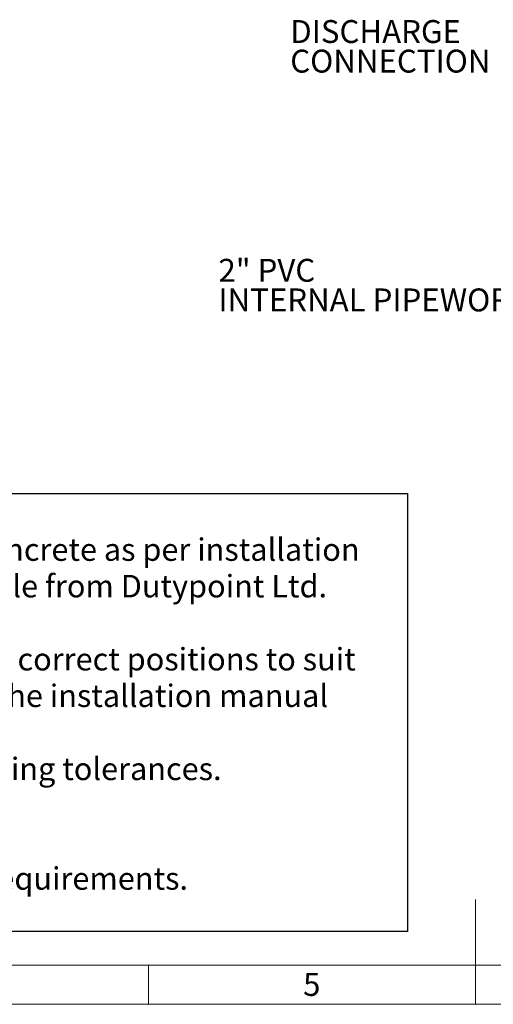
# Model space of a CAD drawing. Units: millimetres. Extents: x 64 to 6656, y 64 to 4688.
# Drawn here: x 2245 to 3404, y 64 to 2472 of the extents above; entities that cross this region are included whole.
import ezdxf

# ---------------------------------------------------------------- set-up
doc = ezdxf.new("R2010")
doc.units = ezdxf.units.MM
doc.header["$LTSCALE"] = 16
doc.linetypes.add('SLD-Solid', pattern=[0])
doc.layers.add('FORMAT', color=7, linetype='SLD-Solid')
doc.layers.add('SHEET_FORMAT_LINES', color=8, linetype='SLD-Solid')
doc.styles.add('SLDTEXTSTYLE0', font='GOTHIC.TTF', dxfattribs={"width": 0.913})
doc.styles.add('SLDTEXTSTYLE1', font='GOTHIC.TTF', dxfattribs={"width": 0.913, "bigfont": 'bigfont'})

# ---------------------------------------------------------------- blocks, each defined once
blk = doc.blocks.new('SW_NOTE_0')
at = {"layer": 'FORMAT', "color": 0}
for p, q in [((-216.3, -891.5), (-216.3, 180.3)), ((-216.3, 180.3), (2647.4, 180.3)), ((2647.4, 180.3), (2647.4, -891.5)), ((2647.4, -891.5), (-216.3, -891.5))]:
    blk.add_line(p, q, dxfattribs=at)
at = {"layer": 'FORMAT', "color": 0, "attachment_point": 1}
for s, insert, char_height, style in [(': The tank must be surrounded in concrete as per installation ', (407, 70.3), 55.033, 'SLDTEXTSTYLE0'), ('IMPORTANT', (0, 70.3), 55.03, 'SLDTEXTSTYLE0'), ('•', (-160, 70.3), 55, 'SLDTEXTSTYLE1'), ('procedures. Refer to installation manual available from Dutypoint Ltd.', (0, -19.1), 55.033, 'SLDTEXTSTYLE0'), ('Inlets and cable entry points to be formed in the correct positions to suit ', (0, -197.8), 55.033, 'SLDTEXTSTYLE0'), ('•', (-160, -197.8), 55, 'SLDTEXTSTYLE1'), ('site requirements. Further detail is available in the installation manual', (0, -287.2), 55.033, 'SLDTEXTSTYLE0'), ('Dimensions are approximate due to manufacturing tolerances. ', (0, -466), 55.033, 'SLDTEXTSTYLE0'), ('•', (-160, -466), 55, 'SLDTEXTSTYLE1'), ('If critical, check physically prior to installation.', (0, -555.3), 55.033, 'SLDTEXTSTYLE0'), ('Manhole cover supplied separately to suit site requirements.', (0, -734.1), 55.033, 'SLDTEXTSTYLE0'), ('•', (-160, -734.1), 55, 'SLDTEXTSTYLE1')]:
    blk.add_mtext(s, dxfattribs=dict(at, insert=insert, char_height=char_height, style=style))
blk = doc.blocks.new('SW_NOTE_0_1')
at = {"layer": 'FORMAT', "color": 0, "char_height": 56, "attachment_point": 1, "style": 'SLDTEXTSTYLE0'}
for s, insert in [('DISCHARGE', (-511.6, 101.7)), ('CONNECTION', (-511.6, 29.3))]:
    blk.add_mtext(s, dxfattribs=dict(at, insert=insert))
blk = doc.blocks.new('SW_NOTE_0_2')
at = {"layer": 'FORMAT', "color": 0, "char_height": 56, "attachment_point": 1, "style": 'SLDTEXTSTYLE0'}
for s, insert in [('2" PVC ', (-732.7, 101.3)), ('INTERNAL PIPEWORK', (-732.7, 28.9))]:
    blk.add_mtext(s, dxfattribs=dict(at, insert=insert))

msp = doc.modelspace()

# ---------------------------------------------------------------- linework, layer by layer
at = {"layer": 'SHEET_FORMAT_LINES', "color": 7, "linetype": 'SLD-Solid', "lineweight": 18}
for p, q in [((3360, 80), (3360, 320)), ((6560, 160), (160, 160)), ((2560, 160), (2560, 64)), ((2560, 160), (2560, 64)), ((3360, 160), (3360, 64)), ((3360, 160), (3360, 64)), ((6656, 64), (64, 64))]:
    msp.add_line(p, q, dxfattribs=at)

# ---------------------------------------------------------------- block references
at = {"layer": 'FORMAT', "color": 7}
for name, p in [('SW_NOTE_0_1', (3418.3, 2369.5)), ('SW_NOTE_0_2', (3463.8, 1785.9)), ('SW_NOTE_0', (546.4, 1133.4))]:
    msp.add_blockref(name, p, dxfattribs=at)

# ---------------------------------------------------------------- texts
at = {"layer": 'SHEET_FORMAT_LINES', "insert": (2959.4, 140.6), "char_height": 56, "attachment_point": 2, "style": 'SLDTEXTSTYLE0'}
msp.add_mtext('5', dxfattribs=at)

doc.saveas('drawing.dxf')
